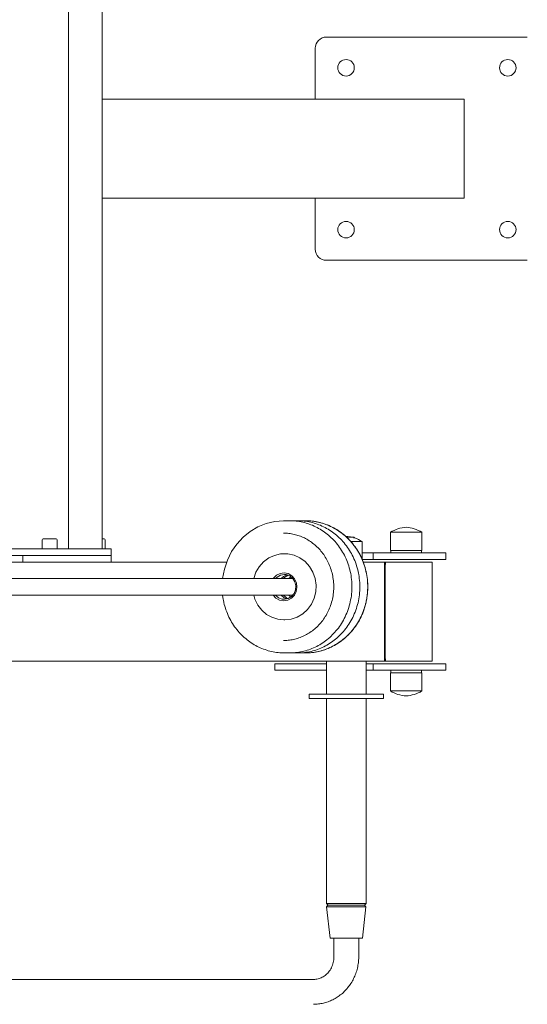
# Model space of a CAD drawing. Units: metres. Extents: x -2.84 to 2.19, y -2.95 to 2.56.
# Drawn here: x 0.04 to 0.65, y -1.04 to 0.16 of the extents above; entities that cross this region are included whole.
import ezdxf

# ---------------------------------------------------------------- set-up
doc = ezdxf.new("R2010")
doc.units = ezdxf.units.M
doc.header["$MEASUREMENT"] = 0
doc.layers.add('2', color=7, linetype='Continuous')
doc.styles.add('СГЕНЕРИР_СТИЛЬ_1', font='txt')
doc.dimstyles.new('СГЕНЕРИР_СТИЛЬ__1', dxfattribs={"dimtxt": 0.2, "dimasz": 0.026173, "dimexe": 0.18, "dimexo": 0.3, "dimgap": 0, "dimtad": 1, "dimzin": 0, "dimdsep": 46, "dimtxsty": 'СГЕНЕРИР_СТИЛЬ_1', "dimblk": 'ARROWHEAD_6', "dimblk1": 'ARROWHEAD_6', "dimblk2": 'ARROWHEAD_6', "dimcen": 0.09, "dimse1": 1, "dimse2": 1, "dimclrd": 85, "dimclre": 85, "dimclrt": 7, "dimazin": 0, "dimtfac": 1, "dimtdec": 4, "dimtmove": 0, "dimatfit": 3, "dimfxl": 0, "dimtolj": 1, "dimtzin": 0, "dimarcsym": 0})
doc.dimstyles.new('СГЕНЕРИР_СТИЛЬ__2', dxfattribs={"dimtxt": 0.2, "dimasz": 0.026173, "dimexe": 0.18, "dimexo": 0.3, "dimgap": 0, "dimtad": 1, "dimtih": 1, "dimtoh": 1, "dimzin": 0, "dimdsep": 46, "dimtxsty": 'СГЕНЕРИР_СТИЛЬ_1', "dimblk": 'ARROWHEAD_6', "dimblk1": 'ARROWHEAD_6', "dimblk2": 'ARROWHEAD_6', "dimcen": 0.09, "dimse1": 1, "dimse2": 1, "dimclrd": 85, "dimclre": 85, "dimclrt": 7, "dimazin": 0, "dimtfac": 1, "dimtdec": 4, "dimtmove": 0, "dimatfit": 3, "dimfxl": 0, "dimtolj": 1, "dimtzin": 0, "dimarcsym": 0})

# ---------------------------------------------------------------- blocks, each defined once
blk = doc.blocks.new('*D1')
at = {"color": 85, "linetype": 'Continuous', "lineweight": 18}
for p, q in [((-2.5411, 2.535), (-2.5411, 2.5557)), ((-2.5273, 2.5212), (-2.5549, 2.5488)), ((-2.5411, -2.5348), (-2.5411, 2.535)), ((-2.5549, -2.521), (-2.5273, -2.5486)), ((-2.5411, -2.5555), (-2.5411, -2.5348))]:
    blk.add_line(p, q, dxfattribs=at)
at = {"color": 7, "lineweight": 18, "insert": (-2.5811, -0.266), "char_height": 0.2, "attachment_point": 7, "rotation": 90, "style": 'СГЕНЕРИР_СТИЛЬ_1'}
blk.add_mtext('{\\A1;5,07}', dxfattribs=at)
blk = doc.blocks.new('ARROWHEAD_6')
at = {"color": 0, "linetype": 'Continuous', "lineweight": 0}
for p, q in [((-0.5, -0.5), (0.5, 0.5)), ((0, 0), (-1, 0))]:
    blk.add_line(p, q, dxfattribs=at)
blk = doc.blocks.new('*D3')
at = {"color": 85, "linetype": 'Continuous', "lineweight": 18}
for p, q in [((-2.1539, -2.92), (-2.1814, -2.9476)), ((2.1539, -2.9476), (2.1814, -2.92)), ((-2.1883, -2.9338), (-2.1676, -2.9338)), ((-2.1676, -2.9338), (2.1676, -2.9338)), ((2.1676, -2.9338), (2.1883, -2.9338))]:
    blk.add_line(p, q, dxfattribs=at)
at = {"color": 7, "lineweight": 18, "insert": (-0.2661, -2.8938), "char_height": 0.2, "attachment_point": 7, "style": 'СГЕНЕРИР_СТИЛЬ_1'}
blk.add_mtext('{\\A1;4,34}', dxfattribs=at)

msp = doc.modelspace()

# ---------------------------------------------------------------- linework, layer by layer
at = {"layer": '2', "color": 7, "linetype": 'Continuous', "lineweight": 18}
for p, q in [((0.0988, -0.484), (0.0988, 0.484)), ((0.1398, -0.484), (0.1398, 0.484)), ((0.6541, 0.135), (0.4111, 0.135)), ((0.3976, 0.1215), (0.3976, 0.06)), ((0.5776, 0.06), (0.1398, 0.06)), ((0.1398, -0.06), (0.1398, 0.06)), ((0.5776, -0.06), (0.5776, 0.06)), ((0.5776, -0.06), (0.1398, -0.06)), ((0.3976, -0.06), (0.3976, -0.1215)), ((0.4111, -0.135), (0.6541, -0.135)), ((0.3381, -0.4535), (0.3485, -0.451)), ((0.3485, -0.451), (0.3591, -0.45)), ((0.3591, -0.45), (0.3602, -0.45)), ((0.3602, -0.45), (0.3664, -0.45)), ((0.3681, -0.45), (0.3698, -0.45)), ((0.3698, -0.45), (0.376, -0.45)), ((0.3777, -0.45), (0.3794, -0.45)), ((0.3794, -0.45), (0.3855, -0.45)), ((0.3102, -0.4701), (0.3188, -0.4631)), ((0.3188, -0.4631), (0.3282, -0.4576)), ((0.3282, -0.4576), (0.3381, -0.4535)), ((0.4885, -0.486), (0.4885, -0.464)), ((0.5049, -0.464), (0.4885, -0.464)), ((0.5263, -0.464), (0.5049, -0.464)), ((0.5265, -0.464), (0.5263, -0.464)), ((0.5265, -0.486), (0.5265, -0.464)), ((0.0671, -0.4732), (0.0671, -0.484)), ((0.0839, -0.472), (0.0683, -0.472)), ((0.0851, -0.4732), (0.0851, -0.484)), ((0.142, -0.472), (0.1398, -0.472)), ((0.1421, -0.472), (0.142, -0.472)), ((0.1433, -0.4732), (0.1433, -0.484)), ((0.3027, -0.4783), (0.3102, -0.4701)), ((0.3589, -0.465), (0.3633, -0.4652)), ((0.4441, -0.47), (0.4355, -0.47)), ((0.4539, -0.475), (0.4404, -0.475)), ((0.4441, -0.47), (0.445, -0.4709)), ((0.4443, -0.471), (0.4443, -0.4702)), ((0.4541, -0.475), (0.4539, -0.475)), ((0.4541, -0.4965), (0.4541, -0.475)), ((0.026, -0.484), (0.0757, -0.484)), ((0.0757, -0.484), (0.0885, -0.484)), ((0.0885, -0.484), (0.1501, -0.484)), ((0.0988, -0.484), (0.1398, -0.484)), ((0.1501, -0.484), (0.1507, -0.484)), ((0.1507, -0.492), (0.1507, -0.484)), ((0.2912, -0.4977), (0.2963, -0.4874)), ((0.2963, -0.4874), (0.3027, -0.4783)), ((0.4885, -0.486), (0.5049, -0.486)), ((0.489, -0.489), (0.489, -0.486)), ((0.5049, -0.486), (0.5265, -0.486)), ((0.526, -0.489), (0.526, -0.486)), ((0.2903, -0.5), (-0.2705, -0.5)), ((0.0416, -0.492), (0.0142, -0.492)), ((0.0435, -0.492), (0.0416, -0.492)), ((0.0435, -0.492), (0.0435, -0.5)), ((0.0757, -0.492), (0.0435, -0.492)), ((0.0873, -0.492), (0.0757, -0.492)), ((0.0873, -0.492), (0.0885, -0.492)), ((0.0885, -0.492), (0.1501, -0.492)), ((0.1501, -0.492), (0.1507, -0.492)), ((0.1507, -0.492), (0.1507, -0.5)), ((0.2875, -0.5085), (0.2912, -0.4977)), ((0.3298, -0.5056), (0.335, -0.4997)), ((0.335, -0.4997), (0.3412, -0.4951)), ((0.3412, -0.4951), (0.3482, -0.4919)), ((0.3482, -0.4919), (0.3555, -0.4902)), ((0.3555, -0.4902), (0.3596, -0.49)), ((0.3596, -0.49), (0.3609, -0.49)), ((0.3645, -0.4902), (0.3609, -0.49)), ((0.372, -0.4918), (0.3645, -0.4902)), ((0.379, -0.4949), (0.372, -0.4918)), ((0.3853, -0.4995), (0.379, -0.4949)), ((0.3905, -0.5054), (0.3853, -0.4995)), ((0.4675, -0.489), (0.4541, -0.489)), ((0.4675, -0.497), (0.4543, -0.497)), ((0.4812, -0.5), (0.4555, -0.5)), ((0.5451, -0.489), (0.4675, -0.489)), ((0.4675, -0.489), (0.4675, -0.497)), ((0.5451, -0.497), (0.4675, -0.497)), ((0.4812, -0.62), (0.4812, -0.5)), ((0.4812, -0.5), (0.4824, -0.5)), ((0.4824, -0.503), (0.4824, -0.5)), ((0.5371, -0.5), (0.4824, -0.5)), ((0.539, -0.5), (0.5371, -0.5)), ((0.539, -0.5), (0.539, -0.62)), ((0.5556, -0.489), (0.5451, -0.489)), ((0.5556, -0.497), (0.5451, -0.497)), ((0.5556, -0.489), (0.5556, -0.497)), ((0.2854, -0.52), (0.2875, -0.5085)), ((0.3258, -0.5123), (0.3298, -0.5056)), ((0.3946, -0.5122), (0.3905, -0.5054)), ((0.4824, -0.503), (0.4823, -0.503)), ((0.4823, -0.503), (0.4823, -0.617)), ((-0.2148, -0.52), (0.2926, -0.52)), ((0.3471, -0.52), (0.2926, -0.52)), ((0.3231, -0.52), (0.3258, -0.5123)), ((0.3469, -0.5194), (0.3465, -0.52)), ((0.3505, -0.5159), (0.3469, -0.5194)), ((0.3471, -0.52), (0.3706, -0.52)), ((0.3514, -0.5182), (0.3496, -0.52)), ((0.355, -0.5137), (0.3505, -0.5159)), ((0.3555, -0.5158), (0.3514, -0.5182)), ((0.3599, -0.513), (0.355, -0.5137)), ((0.3601, -0.515), (0.3555, -0.5158)), ((0.359, -0.5173), (0.3561, -0.52)), ((0.3633, -0.5154), (0.359, -0.5173)), ((0.3608, -0.5183), (0.3591, -0.52)), ((0.3648, -0.514), (0.3599, -0.513)), ((0.3623, -0.5152), (0.3601, -0.515)), ((0.3649, -0.5159), (0.3608, -0.5183)), ((0.3667, -0.5168), (0.3623, -0.5152)), ((0.3691, -0.5165), (0.3648, -0.514)), ((0.3681, -0.5177), (0.3656, -0.52)), ((0.3704, -0.5198), (0.3667, -0.5168)), ((0.3696, -0.519), (0.3687, -0.52)), ((0.3725, -0.5204), (0.3691, -0.5165)), ((0.3729, -0.5239), (0.3704, -0.5198)), ((0.3747, -0.5251), (0.3725, -0.5204)), ((0.3741, -0.5287), (0.3729, -0.5239)), ((0.3973, -0.5198), (0.3946, -0.5122)), ((0.3985, -0.5278), (0.3973, -0.5198)), ((0.3719, -0.5382), (0.3737, -0.5336)), ((0.3722, -0.5402), (0.3745, -0.5355)), ((0.3737, -0.5336), (0.3741, -0.5287)), ((0.3745, -0.5355), (0.3754, -0.5303)), ((0.3754, -0.5303), (0.3747, -0.5251)), ((0.3962, -0.5438), (0.3981, -0.5359)), ((0.3981, -0.5359), (0.3985, -0.5278)), ((-0.2148, -0.54), (0.2926, -0.54)), ((0.2861, -0.5452), (0.2854, -0.54)), ((0.3471, -0.54), (0.2926, -0.54)), ((0.3246, -0.5448), (0.3231, -0.54)), ((0.3282, -0.552), (0.3246, -0.5448)), ((0.3465, -0.54), (0.35, -0.5437)), ((0.3471, -0.54), (0.3706, -0.54)), ((0.3496, -0.54), (0.3532, -0.5431)), ((0.35, -0.5437), (0.3544, -0.5461)), ((0.3532, -0.5431), (0.3576, -0.5448)), ((0.3544, -0.5461), (0.3593, -0.547)), ((0.3561, -0.54), (0.3597, -0.5431)), ((0.3576, -0.5448), (0.3601, -0.545)), ((0.3591, -0.54), (0.3628, -0.5431)), ((0.3593, -0.547), (0.3642, -0.5462)), ((0.3597, -0.5431), (0.3633, -0.5446)), ((0.3601, -0.545), (0.3647, -0.5442)), ((0.3628, -0.5431), (0.3649, -0.5441)), ((0.3642, -0.5462), (0.3686, -0.5439)), ((0.3647, -0.5442), (0.3687, -0.5418)), ((0.3656, -0.54), (0.3681, -0.5423)), ((0.3686, -0.5439), (0.3722, -0.5402)), ((0.3687, -0.5418), (0.3719, -0.5382)), ((0.3687, -0.54), (0.3696, -0.541)), ((0.3929, -0.5511), (0.3962, -0.5438)), ((0.3329, -0.5582), (0.3282, -0.552)), ((0.3387, -0.5633), (0.3329, -0.5582)), ((0.3824, -0.5628), (0.3882, -0.5575)), ((0.3882, -0.5575), (0.3929, -0.5511)), ((0.3449, -0.5668), (0.3387, -0.5633)), ((0.3521, -0.5692), (0.3449, -0.5668)), ((0.3596, -0.57), (0.3521, -0.5692)), ((0.3596, -0.57), (0.3609, -0.57)), ((0.3609, -0.57), (0.3685, -0.5692)), ((0.3685, -0.5692), (0.3758, -0.5667)), ((0.3758, -0.5667), (0.3824, -0.5628)), ((0.3633, -0.5948), (0.3589, -0.595)), ((0.3602, -0.61), (0.3664, -0.61)), ((0.3698, -0.61), (0.3681, -0.61)), ((0.3698, -0.61), (0.376, -0.61)), ((0.3794, -0.61), (0.3777, -0.61)), ((0.3794, -0.61), (0.3855, -0.61)), ((0.4823, -0.617), (0.4824, -0.617)), ((0.4824, -0.62), (0.4824, -0.617)), ((0.4812, -0.62), (-0.2014, -0.62)), ((0.3485, -0.623), (0.3485, -0.631)), ((0.4111, -0.623), (0.3485, -0.623)), ((0.4111, -0.631), (0.3485, -0.631)), ((0.4111, -0.66), (0.4111, -0.62)), ((0.4591, -0.66), (0.4591, -0.62)), ((0.4675, -0.623), (0.4591, -0.623)), ((0.4675, -0.631), (0.4591, -0.631)), ((0.5451, -0.623), (0.4675, -0.623)), ((0.4675, -0.623), (0.4675, -0.631)), ((0.5451, -0.631), (0.4675, -0.631)), ((0.4824, -0.62), (0.4812, -0.62)), ((0.5371, -0.62), (0.4824, -0.62)), ((0.489, -0.631), (0.489, -0.634)), ((0.526, -0.631), (0.526, -0.634)), ((0.539, -0.62), (0.5371, -0.62)), ((0.5556, -0.623), (0.5451, -0.623)), ((0.5556, -0.631), (0.5451, -0.631)), ((0.5556, -0.623), (0.5556, -0.631)), ((0.4885, -0.634), (0.4885, -0.656)), ((0.5265, -0.634), (0.4885, -0.634)), ((0.5265, -0.634), (0.5265, -0.656)), ((0.3901, -0.66), (0.3901, -0.665)), ((0.4197, -0.66), (0.3901, -0.66)), ((0.4197, -0.665), (0.3901, -0.665)), ((0.4111, -0.913), (0.4111, -0.665)), ((0.4801, -0.66), (0.4197, -0.66)), ((0.4801, -0.665), (0.4197, -0.665)), ((0.4591, -0.913), (0.4591, -0.665)), ((0.4801, -0.66), (0.4801, -0.665)), ((0.5242, -0.656), (0.4885, -0.656)), ((0.5265, -0.656), (0.5242, -0.656)), ((0.4591, -0.913), (0.4111, -0.913)), ((0.4111, -0.913), (0.4131, -0.915)), ((0.4113, -0.917), (0.4129, -0.915)), ((0.4113, -0.917), (0.4156, -0.955)), ((0.4113, -0.917), (0.4137, -0.917)), ((0.4152, -0.915), (0.4129, -0.915)), ((0.4137, -0.917), (0.4589, -0.917)), ((0.4573, -0.915), (0.4152, -0.915)), ((0.4589, -0.917), (0.4546, -0.955)), ((0.4591, -0.913), (0.4571, -0.915)), ((0.4589, -0.917), (0.4573, -0.915)), ((0.4176, -0.955), (0.4156, -0.955)), ((0.4546, -0.955), (0.4176, -0.955)), ((0.4201, -0.955), (0.4201, -0.9775)), ((0.4501, -0.955), (0.4501, -0.9775)), ((-0.1827, -1.005), (0.3952, -1.005))]:
    msp.add_line(p, q, dxfattribs=at)
for centre in [(0.4348, 0.0979), (0.6305, 0.0979), (0.4348, -0.0979), (0.6305, -0.0979)]:
    msp.add_circle(centre, 0.01, dxfattribs=at)
for centre, radius, start, end in [((0.4111, 0.1215), 0.0135, 90, 180), ((0.4111, -0.1215), 0.0135, 180, 270), ((0.5104, -0.5003), 0.0424, 93.9236, 121.1275), ((0.5046, -0.5003), 0.0424, 58.8725, 86.0764), ((0.0683, -0.4732), 0.0012, 90, 180), ((0.0839, -0.4732), 0.0012, 0, 90), ((0.1421, -0.4732), 0.0012, 0, 90), ((0.438, -0.5113), 0.0424, 93.9236, 94.8268), ((0.4322, -0.5113), 0.0424, 76.9187, 86.0764), ((0.4322, -0.5113), 0.0424, 58.8725, 72.4552), ((0.5104, -0.6197), 0.0424, 238.8725, 266.0764), ((0.5046, -0.6197), 0.0424, 273.9236, 301.1275)]:
    msp.add_arc(centre, radius, start, end, dxfattribs=at)
for points, knots in [([(0.3664, -0.45), (0.3691, -0.45), (0.3718, -0.4502), (0.3745, -0.4505), (0.3772, -0.4508), (0.3798, -0.4512), (0.3825, -0.4518), (0.3851, -0.4525), (0.3878, -0.4532), (0.3903, -0.4541), (0.3929, -0.455), (0.3955, -0.4561), (0.3979, -0.4573), (0.4004, -0.4585), (0.4029, -0.4599), (0.4052, -0.4614), (0.4076, -0.4629), (0.4099, -0.4645), (0.4121, -0.4663), (0.4143, -0.4681), (0.4164, -0.47), (0.4185, -0.4721), (0.4205, -0.4742), (0.4225, -0.4763), (0.4243, -0.4786), (0.4261, -0.481), (0.4278, -0.4834), (0.4294, -0.4859), (0.431, -0.4885), (0.4325, -0.4912), (0.4338, -0.4939), (0.4351, -0.4967), (0.4363, -0.4996), (0.4373, -0.5025), (0.4383, -0.5055), (0.4392, -0.5085), (0.4399, -0.5116), (0.4406, -0.5148), (0.4411, -0.5179), (0.4414, -0.5211), (0.4418, -0.5244), (0.4419, -0.5277), (0.4419, -0.531), (0.4418, -0.5343), (0.4416, -0.5376), (0.4412, -0.5409), (0.4407, -0.5442), (0.4401, -0.5474), (0.4393, -0.5505), (0.4386, -0.5536), (0.4376, -0.5567), (0.4365, -0.5597), (0.4354, -0.5626), (0.4341, -0.5655), (0.4327, -0.5682), (0.4313, -0.571), (0.4297, -0.5736), (0.428, -0.5762), (0.4264, -0.5787), (0.4246, -0.5811), (0.4226, -0.5834), (0.4207, -0.5856), (0.4187, -0.5877), (0.4166, -0.5898), (0.4145, -0.5917), (0.4123, -0.5936), (0.41, -0.5953), (0.4077, -0.597), (0.4053, -0.5986), (0.4029, -0.6), (0.4005, -0.6015), (0.398, -0.6027), (0.3954, -0.6039), (0.3929, -0.605), (0.3903, -0.6059), (0.3877, -0.6068), (0.3851, -0.6076), (0.3824, -0.6082), (0.3797, -0.6087), (0.3771, -0.6092), (0.3744, -0.6096), (0.3717, -0.6098), (0.3699, -0.6099), (0.3682, -0.61), (0.3664, -0.61)], [0, 0, 0, 0, 1, 1, 1, 2, 2, 2, 3, 3, 3, 4, 4, 4, 5, 5, 5, 6, 6, 6, 7, 7, 7, 8, 8, 8, 9, 9, 9, 10, 10, 10, 11, 11, 11, 12, 12, 12, 13, 13, 13, 14, 14, 14, 15, 15, 15, 16, 16, 16, 17, 17, 17, 18, 18, 18, 19, 19, 19, 20, 20, 20, 21, 21, 21, 22, 22, 22, 23, 23, 23, 24, 24, 24, 25, 25, 25, 26, 26, 26, 27, 27, 27, 28, 28, 28, 28]), ([(0.376, -0.45), (0.3787, -0.45), (0.3814, -0.4502), (0.3841, -0.4505), (0.3868, -0.4508), (0.3894, -0.4512), (0.3921, -0.4518), (0.3947, -0.4525), (0.3973, -0.4532), (0.3999, -0.4541), (0.4025, -0.455), (0.405, -0.4561), (0.4075, -0.4573), (0.41, -0.4585), (0.4124, -0.4599), (0.4148, -0.4614), (0.4172, -0.4629), (0.4195, -0.4645), (0.4217, -0.4663), (0.4239, -0.4681), (0.426, -0.47), (0.428, -0.4721), (0.4301, -0.4742), (0.432, -0.4763), (0.4338, -0.4786), (0.4357, -0.481), (0.4374, -0.4834), (0.439, -0.4859), (0.4406, -0.4885), (0.442, -0.4912), (0.4433, -0.4939), (0.4447, -0.4967), (0.4458, -0.4996), (0.4469, -0.5025), (0.4479, -0.5055), (0.4487, -0.5085), (0.4494, -0.5116), (0.4497, -0.5127), (0.4499, -0.5139), (0.4501, -0.515)], [0, 0, 0, 0, 1, 1, 1, 2, 2, 2, 3, 3, 3, 4, 4, 4, 5, 5, 5, 6, 6, 6, 7, 7, 7, 8, 8, 8, 9, 9, 9, 10, 10, 10, 11, 11, 11, 12, 12, 12, 13, 13, 13, 13]), ([(0.46, -0.5432), (0.4605, -0.5399), (0.4608, -0.5367), (0.461, -0.5335), (0.4611, -0.5301), (0.461, -0.5268), (0.4608, -0.5235), (0.4605, -0.5202), (0.4601, -0.517), (0.4594, -0.5137), (0.4588, -0.5106), (0.458, -0.5074), (0.457, -0.5044), (0.4561, -0.5014), (0.455, -0.4984), (0.4537, -0.4955), (0.4524, -0.4927), (0.451, -0.49), (0.4494, -0.4873), (0.4478, -0.4847), (0.4461, -0.4822), (0.4443, -0.4798), (0.4425, -0.4774), (0.4406, -0.4752), (0.4385, -0.473), (0.4365, -0.4709), (0.4344, -0.4689), (0.4321, -0.4671), (0.4299, -0.4652), (0.4276, -0.4635), (0.4253, -0.462), (0.4229, -0.4604), (0.4205, -0.459), (0.418, -0.4577), (0.4155, -0.4565), (0.4129, -0.4554), (0.4103, -0.4544), (0.4078, -0.4535), (0.4051, -0.4527), (0.4025, -0.452), (0.3998, -0.4514), (0.3971, -0.4509), (0.3944, -0.4506), (0.3915, -0.4502), (0.3885, -0.45), (0.3855, -0.45)], [0, 0, 0, 0, 1, 1, 1, 2, 2, 2, 3, 3, 3, 4, 4, 4, 5, 5, 5, 6, 6, 6, 7, 7, 7, 8, 8, 8, 9, 9, 9, 10, 10, 10, 11, 11, 11, 12, 12, 12, 13, 13, 13, 14, 14, 14, 15, 15, 15, 15]), ([(0.3855, -0.45), (0.3883, -0.45), (0.391, -0.4502), (0.3936, -0.4505), (0.3963, -0.4508), (0.399, -0.4512), (0.4016, -0.4518), (0.4043, -0.4525), (0.4069, -0.4532), (0.4095, -0.4541), (0.4121, -0.455), (0.4146, -0.4561), (0.4171, -0.4573), (0.4196, -0.4585), (0.422, -0.4599), (0.4244, -0.4614), (0.4267, -0.4629), (0.429, -0.4645), (0.4312, -0.4663), (0.4335, -0.4681), (0.4356, -0.47), (0.4376, -0.4721), (0.4397, -0.4742), (0.4416, -0.4763), (0.4434, -0.4786), (0.4453, -0.481), (0.447, -0.4834), (0.4486, -0.4859), (0.4502, -0.4885), (0.4516, -0.4912), (0.4529, -0.4939), (0.4542, -0.4967), (0.4554, -0.4996), (0.4564, -0.5025), (0.4575, -0.5055), (0.4583, -0.5085), (0.459, -0.5116), (0.4597, -0.5148), (0.4602, -0.5179), (0.4606, -0.5211), (0.4609, -0.5244), (0.4611, -0.5277), (0.461, -0.531), (0.461, -0.5351), (0.4606, -0.5391), (0.46, -0.5432)], [0, 0, 0, 0, 1, 1, 1, 2, 2, 2, 3, 3, 3, 4, 4, 4, 5, 5, 5, 6, 6, 6, 7, 7, 7, 8, 8, 8, 9, 9, 9, 10, 10, 10, 11, 11, 11, 12, 12, 12, 13, 13, 13, 14, 14, 14, 15, 15, 15, 15]), ([(0.3589, -0.465), (0.361, -0.465), (0.3632, -0.4651), (0.3654, -0.4654), (0.3675, -0.4656), (0.3697, -0.466), (0.3718, -0.4665), (0.374, -0.467), (0.3761, -0.4676), (0.3781, -0.4683), (0.3802, -0.4691), (0.3823, -0.4699), (0.3843, -0.4709), (0.3863, -0.4719), (0.3882, -0.473), (0.3901, -0.4742), (0.3921, -0.4754), (0.3939, -0.4767), (0.3957, -0.4782), (0.3975, -0.4796), (0.3992, -0.4812), (0.4009, -0.4828), (0.4025, -0.4845), (0.4041, -0.4863), (0.4056, -0.4881), (0.4071, -0.49), (0.4084, -0.492), (0.4097, -0.4941), (0.411, -0.4962), (0.4122, -0.4983), (0.4133, -0.5006), (0.4144, -0.5028), (0.4153, -0.5052), (0.4161, -0.5076), (0.417, -0.51), (0.4177, -0.5125), (0.4182, -0.515), (0.4188, -0.5175), (0.4192, -0.5201), (0.4195, -0.5227), (0.4198, -0.5254), (0.4199, -0.5281), (0.4199, -0.5308), (0.4199, -0.5335), (0.4197, -0.5362), (0.4193, -0.5389), (0.419, -0.5415), (0.4185, -0.5442), (0.4178, -0.5467), (0.4172, -0.5493), (0.4164, -0.5518), (0.4155, -0.5542), (0.4146, -0.5566), (0.4136, -0.5589), (0.4124, -0.5612), (0.4113, -0.5634), (0.41, -0.5656), (0.4086, -0.5676), (0.4073, -0.5697), (0.4058, -0.5716), (0.4042, -0.5735), (0.4027, -0.5753), (0.4011, -0.577), (0.3993, -0.5787), (0.3976, -0.5803), (0.3958, -0.5818), (0.394, -0.5832), (0.3921, -0.5845), (0.3902, -0.5858), (0.3882, -0.587), (0.3863, -0.5881), (0.3843, -0.5891), (0.3822, -0.59), (0.3802, -0.5909), (0.3781, -0.5917), (0.376, -0.5924), (0.3739, -0.593), (0.3717, -0.5936), (0.3696, -0.594), (0.3674, -0.5944), (0.3653, -0.5947), (0.3631, -0.5948), (0.3617, -0.5949), (0.3603, -0.595), (0.3589, -0.595)], [0, 0, 0, 0, 1, 1, 1, 2, 2, 2, 3, 3, 3, 4, 4, 4, 5, 5, 5, 6, 6, 6, 7, 7, 7, 8, 8, 8, 9, 9, 9, 10, 10, 10, 11, 11, 11, 12, 12, 12, 13, 13, 13, 14, 14, 14, 15, 15, 15, 16, 16, 16, 17, 17, 17, 18, 18, 18, 19, 19, 19, 20, 20, 20, 21, 21, 21, 22, 22, 22, 23, 23, 23, 24, 24, 24, 25, 25, 25, 26, 26, 26, 27, 27, 27, 28, 28, 28, 28]), ([(0.4501, -0.515), (0.4507, -0.5182), (0.4511, -0.5214), (0.4513, -0.5247), (0.4515, -0.528), (0.4515, -0.5313), (0.4513, -0.5346), (0.4511, -0.5379), (0.4508, -0.5412), (0.4502, -0.5444), (0.4497, -0.5476), (0.4489, -0.5508), (0.448, -0.5539), (0.4471, -0.5569), (0.446, -0.5599), (0.4448, -0.5628), (0.4436, -0.5657), (0.4422, -0.5685), (0.4407, -0.5712), (0.4392, -0.5738), (0.4375, -0.5764), (0.4358, -0.5788), (0.434, -0.5812), (0.4321, -0.5835), (0.4301, -0.5857), (0.4281, -0.5879), (0.426, -0.5899), (0.4238, -0.5919), (0.4217, -0.5937), (0.4194, -0.5955), (0.417, -0.5971), (0.4147, -0.5987), (0.4123, -0.6002), (0.4098, -0.6015), (0.4074, -0.6028), (0.4048, -0.604), (0.4022, -0.605), (0.3997, -0.606), (0.3971, -0.6069), (0.3944, -0.6076), (0.3918, -0.6083), (0.3891, -0.6088), (0.3864, -0.6092), (0.3837, -0.6096), (0.381, -0.6099), (0.3783, -0.61), (0.3776, -0.61), (0.3768, -0.61), (0.376, -0.61)], [0, 0, 0, 0, 1, 1, 1, 2, 2, 2, 3, 3, 3, 4, 4, 4, 5, 5, 5, 6, 6, 6, 7, 7, 7, 8, 8, 8, 9, 9, 9, 10, 10, 10, 11, 11, 11, 12, 12, 12, 13, 13, 13, 14, 14, 14, 15, 15, 15, 16, 16, 16, 16]), ([(0.3602, -0.61), (0.3577, -0.61), (0.3552, -0.6099), (0.3526, -0.6096), (0.35, -0.6093), (0.3473, -0.6089), (0.3446, -0.6083), (0.342, -0.6077), (0.3394, -0.6069), (0.3368, -0.606), (0.3342, -0.6051), (0.3316, -0.6041), (0.3292, -0.6029), (0.3267, -0.6017), (0.3242, -0.6004), (0.3219, -0.5989), (0.3195, -0.5974), (0.3172, -0.5958), (0.315, -0.594), (0.3127, -0.5922), (0.3106, -0.5903), (0.3085, -0.5883), (0.3065, -0.5862), (0.3045, -0.5841), (0.3027, -0.5818), (0.3008, -0.5795), (0.2991, -0.577), (0.2975, -0.5745), (0.2959, -0.572), (0.2944, -0.5693), (0.2931, -0.5666), (0.2918, -0.5638), (0.2906, -0.5609), (0.2895, -0.558), (0.2885, -0.5551), (0.2876, -0.552), (0.2869, -0.549), (0.2866, -0.5477), (0.2864, -0.5465), (0.2861, -0.5452)], [0, 0, 0, 0, 1, 1, 1, 2, 2, 2, 3, 3, 3, 4, 4, 4, 5, 5, 5, 6, 6, 6, 7, 7, 7, 8, 8, 8, 9, 9, 9, 10, 10, 10, 11, 11, 11, 12, 12, 12, 13, 13, 13, 13]), ([(0.3855, -0.61), (0.3883, -0.61), (0.391, -0.6098), (0.3936, -0.6095), (0.3963, -0.6092), (0.399, -0.6088), (0.4016, -0.6082), (0.4043, -0.6075), (0.4069, -0.6068), (0.4095, -0.6059), (0.4121, -0.605), (0.4146, -0.6039), (0.4171, -0.6027), (0.4196, -0.6015), (0.422, -0.6001), (0.4244, -0.5986), (0.4267, -0.5971), (0.429, -0.5955), (0.4312, -0.5937), (0.4335, -0.5919), (0.4356, -0.59), (0.4376, -0.5879), (0.4397, -0.5858), (0.4416, -0.5837), (0.4434, -0.5814), (0.4453, -0.579), (0.447, -0.5766), (0.4486, -0.5741), (0.4502, -0.5715), (0.4516, -0.5688), (0.4529, -0.5661), (0.4542, -0.5633), (0.4554, -0.5604), (0.4564, -0.5575), (0.4575, -0.5545), (0.4583, -0.5515), (0.459, -0.5484), (0.4594, -0.5467), (0.4597, -0.5449), (0.46, -0.5432)], [0, 0, 0, 0, 1, 1, 1, 2, 2, 2, 3, 3, 3, 4, 4, 4, 5, 5, 5, 6, 6, 6, 7, 7, 7, 8, 8, 8, 9, 9, 9, 10, 10, 10, 11, 11, 11, 12, 12, 12, 13, 13, 13, 13]), ([(0.46, -0.5432), (0.4595, -0.5464), (0.4588, -0.5495), (0.4579, -0.5527), (0.4571, -0.5557), (0.4561, -0.5587), (0.4549, -0.5617), (0.4537, -0.5646), (0.4523, -0.5674), (0.4509, -0.5701), (0.4494, -0.5728), (0.4478, -0.5754), (0.446, -0.5779), (0.4443, -0.5803), (0.4424, -0.5827), (0.4405, -0.5849), (0.4385, -0.5871), (0.4364, -0.5892), (0.4343, -0.5911), (0.4321, -0.593), (0.4299, -0.5948), (0.4275, -0.5965), (0.4252, -0.5981), (0.4228, -0.5996), (0.4204, -0.601), (0.4179, -0.6023), (0.4154, -0.6035), (0.4128, -0.6046), (0.4103, -0.6056), (0.4077, -0.6065), (0.405, -0.6073), (0.4024, -0.608), (0.3997, -0.6086), (0.397, -0.6091), (0.3944, -0.6095), (0.3917, -0.6098), (0.389, -0.6099), (0.3878, -0.61), (0.3867, -0.61), (0.3855, -0.61)], [0, 0, 0, 0, 1, 1, 1, 2, 2, 2, 3, 3, 3, 4, 4, 4, 5, 5, 5, 6, 6, 6, 7, 7, 7, 8, 8, 8, 9, 9, 9, 10, 10, 10, 11, 11, 11, 12, 12, 12, 13, 13, 13, 13]), ([(0.4501, -0.9775), (0.4501, -0.9779), (0.4501, -0.9784), (0.4501, -0.9788), (0.4501, -0.9796), (0.45, -0.9804), (0.45, -0.9812), (0.4499, -0.9828), (0.4497, -0.9844), (0.4495, -0.986), (0.4492, -0.9883), (0.4487, -0.9906), (0.4481, -0.9928), (0.4475, -0.995), (0.4468, -0.9972), (0.446, -0.9993), (0.4452, -1.0013), (0.4443, -1.0034), (0.4432, -1.0053), (0.4422, -1.0073), (0.4411, -1.0092), (0.4398, -1.011), (0.4386, -1.0127), (0.4373, -1.0145), (0.4359, -1.0161), (0.4345, -1.0177), (0.433, -1.0192), (0.4315, -1.0207), (0.4299, -1.0221), (0.4283, -1.0234), (0.4266, -1.0246), (0.425, -1.0259), (0.4232, -1.027), (0.4215, -1.028), (0.4197, -1.029), (0.4178, -1.0299), (0.416, -1.0307), (0.4141, -1.0315), (0.4122, -1.0322), (0.4103, -1.0328), (0.4083, -1.0334), (0.4064, -1.0338), (0.4044, -1.0342), (0.4024, -1.0345), (0.4005, -1.0348), (0.3985, -1.0349), (0.3974, -1.035), (0.3963, -1.035), (0.3952, -1.035)], [0, 0, 0, 0, 1, 1, 1, 2, 2, 2, 3, 3, 3, 4, 4, 4, 5, 5, 5, 6, 6, 6, 7, 7, 7, 8, 8, 8, 9, 9, 9, 10, 10, 10, 11, 11, 11, 12, 12, 12, 13, 13, 13, 14, 14, 14, 15, 15, 15, 16, 16, 16, 16]), ([(0.4201, -0.9775), (0.4201, -0.9787), (0.42, -0.9799), (0.4199, -0.981), (0.4198, -0.9822), (0.4196, -0.9834), (0.4193, -0.9845), (0.419, -0.9856), (0.4187, -0.9867), (0.4183, -0.9877), (0.4179, -0.9888), (0.4175, -0.9898), (0.417, -0.9907), (0.4165, -0.9917), (0.416, -0.9926), (0.4154, -0.9935), (0.4149, -0.9944), (0.4142, -0.9952), (0.4136, -0.996), (0.413, -0.9968), (0.4123, -0.9975), (0.4116, -0.9982), (0.4109, -0.9989), (0.4101, -0.9995), (0.4094, -1.0001), (0.4086, -1.0007), (0.4078, -1.0012), (0.4071, -1.0017), (0.4063, -1.0021), (0.4055, -1.0026), (0.4046, -1.0029), (0.4038, -1.0033), (0.403, -1.0036), (0.4022, -1.0039), (0.4013, -1.0042), (0.4005, -1.0044), (0.3996, -1.0046), (0.3988, -1.0047), (0.3979, -1.0048), (0.3971, -1.0049), (0.3964, -1.005), (0.3958, -1.005), (0.3952, -1.005)], [0, 0, 0, 0, 1, 1, 1, 2, 2, 2, 3, 3, 3, 4, 4, 4, 5, 5, 5, 6, 6, 6, 7, 7, 7, 8, 8, 8, 9, 9, 9, 10, 10, 10, 11, 11, 11, 12, 12, 12, 13, 13, 13, 14, 14, 14, 14])]:
    msp.add_open_spline(points, degree=3, knots=knots, dxfattribs=at)

# ---------------------------------------------------------------- dimensions: what is measured, and where the dimension line sits
at = {"color": 85, "linetype": 'Continuous', "lineweight": 18}
dim = msp.add_linear_dim(base=(-2.5411, 2.535), p1=(0.2522, -2.5348), p2=(0.3492, 2.535), angle=90, dimstyle='СГЕНЕРИР_СТИЛЬ__1', dxfattribs=at)
dim.commit()
dim.dimension.update_dxf_attribs({"geometry": '*D1', "text_midpoint": (-2.6811, -0.0062), "dimtype": 160, "text_rotation": 90})
dim = msp.add_linear_dim(base=(2.1676, -2.9338), p1=(-2.1676, -0.0484), p2=(2.1676, 0.0001), dimstyle='СГЕНЕРИР_СТИЛЬ__2', dxfattribs=at)
dim.commit()
dim.dimension.update_dxf_attribs({"geometry": '*D3', "text_midpoint": (-0.0063, -2.7938), "dimtype": 160})

doc.saveas('drawing.dxf')
